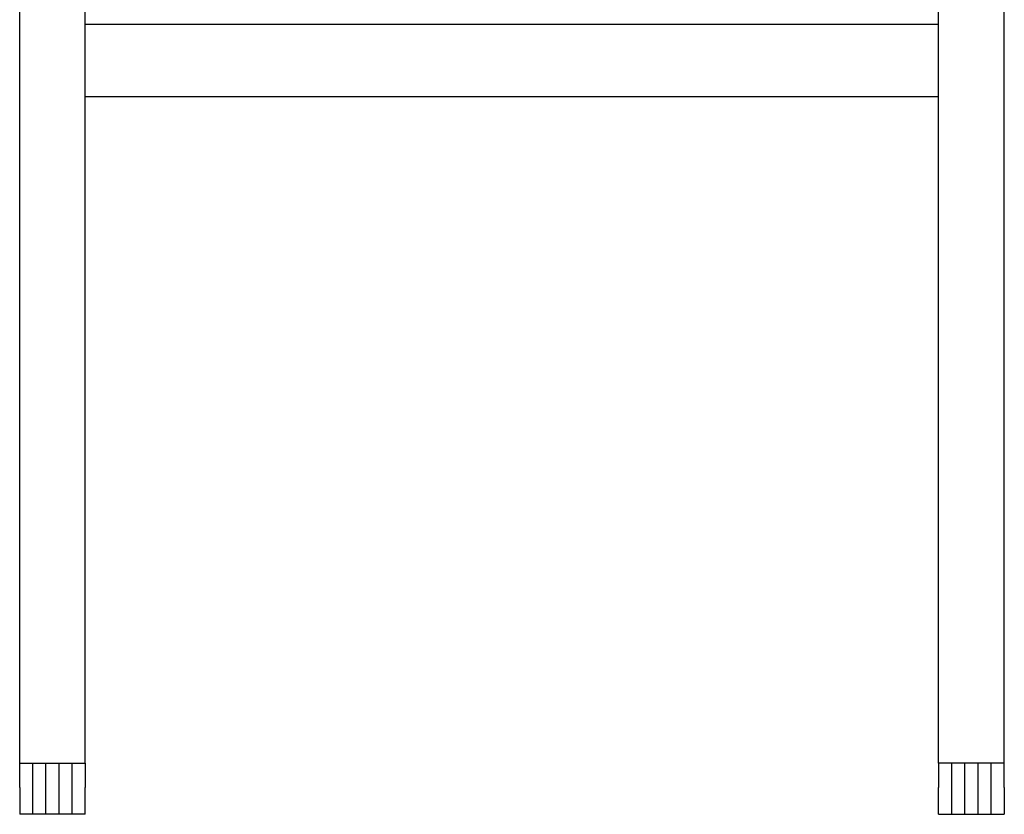
# Model space of a CAD drawing. Units: millimetres. Extents: x 231 to 1722, y 60 to 2299.
# Drawn here: x 1029 to 1509, y 1534 to 1921 of the extents above; entities that cross this region are included whole.
import ezdxf

# ---------------------------------------------------------------- set-up
doc = ezdxf.new("R2010")
doc.units = ezdxf.units.MM
doc.header["$LTSCALE"] = 6
doc.layers.add('Sketch Geometry (ISO)', color=7, linetype='Continuous', lineweight=25)
doc.layers.add('Visible (ISO)', color=7, linetype='Continuous', lineweight=25)

msp = doc.modelspace()

# ---------------------------------------------------------------- linework, layer by layer
at = {"layer": 'Sketch Geometry (ISO)'}
for p, q in [((1029.09, 1558.54), (1061.09, 1558.54)), ((1035.49, 1533.54), (1035.49, 1558.54)), ((1041.89, 1533.54), (1041.89, 1558.54)), ((1048.29, 1533.54), (1048.29, 1558.54)), ((1054.69, 1533.54), (1054.69, 1558.54)), ((1509.09, 1558.54), (1477.09, 1558.54)), ((1483.49, 1533.54), (1483.49, 1558.54)), ((1489.89, 1533.54), (1489.89, 1558.54)), ((1496.29, 1533.54), (1496.29, 1558.54)), ((1502.69, 1533.54), (1502.69, 1558.54))]:
    msp.add_line(p, q, dxfattribs=at)
at = {"layer": 'Visible (ISO)'}
for p, q in [((1029.09, 1558.54), (1029.09, 1976.6)), ((1509.09, 1558.54), (1509.09, 1976.6)), ((1061.09, 1558.54), (1061.09, 1946.93)), ((1477.09, 1558.54), (1477.09, 1946.93)), ((1477.09, 1918.54), (1061.09, 1918.54)), ((1061.09, 1883.54), (1477.09, 1883.54)), ((1029.09, 1546.54), (1029.09, 1558.54)), ((1061.09, 1558.54), (1061.09, 1546.54)), ((1477.09, 1558.54), (1477.09, 1546.54)), ((1509.09, 1546.54), (1509.09, 1558.54)), ((1029.09, 1546.54), (1029.09, 1533.54)), ((1061.09, 1533.54), (1061.09, 1546.54)), ((1477.09, 1533.54), (1477.09, 1546.54)), ((1509.09, 1546.54), (1509.09, 1533.54)), ((1035.49, 1533.54), (1029.09, 1533.54)), ((1041.89, 1533.54), (1035.49, 1533.54)), ((1048.29, 1533.54), (1041.89, 1533.54)), ((1054.69, 1533.54), (1048.29, 1533.54)), ((1061.09, 1533.54), (1054.69, 1533.54)), ((1477.09, 1533.54), (1483.49, 1533.54)), ((1483.49, 1533.54), (1489.89, 1533.54)), ((1489.89, 1533.54), (1496.29, 1533.54)), ((1496.29, 1533.54), (1502.69, 1533.54)), ((1502.69, 1533.54), (1509.09, 1533.54))]:
    msp.add_line(p, q, dxfattribs=at)

doc.saveas('drawing.dxf')
